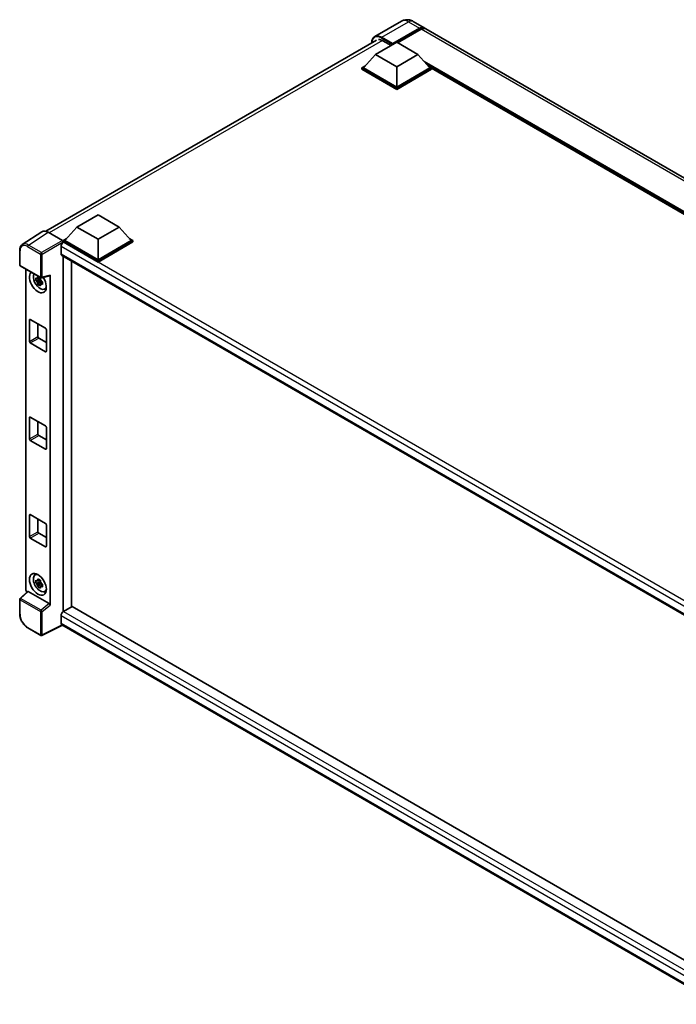
# Model space of a CAD drawing. Units: millimetres. Extents: x 15 to 11815, y 23 to 1428.
# Drawn here: x 1179 to 1379, y 235 to 535 of the extents above; entities that cross this region are included whole.
import ezdxf

# ---------------------------------------------------------------- set-up
doc = ezdxf.new("R2010")
doc.units = ezdxf.units.MM
doc.layers.add('Visible (ISO)', color=7, linetype='Continuous', lineweight=35)
doc.layers.add('Visible Narrow (ISO)', color=7, linetype='Continuous', lineweight=25)

msp = doc.modelspace()

# ---------------------------------------------------------------- linework, layer by layer
at = {"layer": 'Visible (ISO)'}
for p, q in [((1295.1038, 534.1092), (1287.0042, 529.4329)), ((1298.7402, 534.0371), (1302.0829, 532.1072)), ((1292.4002, 527.0345), (1300.6283, 531.785)), ((1292.5287, 527.2868), (1300.6283, 531.9631)), ((1301.1426, 531.6662), (1293.9687, 527.5244)), ((1509.8437, 412.1565), (1302.5971, 531.8103)), ((1186.8332, 470.191), (1287.5497, 528.3397)), ((1287.2576, 523.9763), (1293.6858, 527.6877)), ((1289.4432, 528.1776), (1291.9888, 526.7079)), ((1293.6858, 527.6877), (1300.1141, 523.9763)), ((1292.4002, 527.0345), (1292.4002, 527.0642)), ((1292.4773, 526.9899), (1292.4002, 527.0345)), ((1287.2576, 523.9763), (1283.6063, 519.879)), ((1293.6858, 520.265), (1287.2576, 523.9763)), ((1300.1141, 523.9763), (1293.6858, 520.265)), ((1300.1141, 523.9763), (1303.7653, 519.879)), ((1283.0921, 519.879), (1284.1513, 520.4905)), ((1283.0921, 519.4633), (1283.0921, 519.879)), ((1293.6858, 513.7627), (1283.0921, 519.879)), ((1293.6858, 513.347), (1283.0921, 519.4633)), ((1293.6858, 514.0596), (1283.6063, 519.879)), ((1293.6858, 520.265), (1293.6858, 514.0596)), ((1303.7653, 519.879), (1293.6858, 514.0596)), ((1304.2796, 519.879), (1293.6858, 513.7627)), ((1304.2796, 519.4633), (1293.6858, 513.347)), ((1303.2203, 520.4905), (1304.2796, 519.879)), ((1304.2796, 519.4633), (1304.2796, 519.879)), ((1487.2494, 414.148), (1304.2796, 519.7857)), ((1293.6858, 513.347), (1293.6858, 513.7627)), ((1196.2851, 471.4533), (1202.7133, 475.1647)), ((1202.7133, 475.1647), (1209.1416, 471.4533)), ((1196.2851, 471.4533), (1192.6338, 467.356)), ((1202.7133, 467.742), (1196.2851, 471.4533)), ((1209.1416, 471.4533), (1202.7133, 467.742)), ((1209.1416, 471.4533), (1212.7928, 467.356)), ((1185.6101, 470.0521), (1179.6423, 466.1079)), ((1187.4897, 469.9103), (1191.8626, 467.3856)), ((1192.1196, 467.356), (1193.1788, 467.9675)), ((1202.7133, 467.742), (1202.7133, 461.5366)), ((1212.2478, 467.9675), (1213.3071, 467.356)), ((1191.4768, 465.53), (1191.4768, 463.3032)), ((1192.1196, 466.9403), (1192.1196, 467.356)), ((1202.7133, 461.2397), (1192.1196, 467.356)), ((1192.1196, 466.9405), (1192.1196, 466.7794)), ((1192.2481, 466.8661), (1192.1196, 466.9403)), ((1202.7133, 460.824), (1192.1196, 466.9403)), ((1202.7133, 461.5366), (1192.6338, 467.356)), ((1212.7928, 467.356), (1202.7133, 461.5366)), ((1213.3071, 467.356), (1202.7133, 461.2397)), ((1213.3071, 466.9403), (1202.7133, 460.824)), ((1213.3071, 466.9403), (1213.3071, 467.356)), ((1178.858, 459.9389), (1178.858, 464.3416)), ((1191.7027, 462.8038), (1394.1938, 345.8955)), ((1192.1196, 462.5631), (1192.1196, 354.3998)), ((1179.0398, 459.6239), (1185.2939, 456.0132)), ((1180.6834, 361.1701), (1180.6834, 458.675)), ((1194.6909, 355.8968), (1194.6909, 461.0786)), ((1202.7133, 460.824), (1202.7133, 461.2397)), ((1185.1112, 456.0256), (1184.7442, 455.8137)), ((1185.1633, 455.8389), (1185.1633, 455.9972)), ((1185.1633, 455.4659), (1185.1633, 455.5456)), ((1185.5647, 455.9755), (1188.019, 456.5953)), ((1188.1279, 356.413), (1188.1279, 456.7817)), ((1185.1633, 455.4659), (1183.7825, 455.1757)), ((1184.4479, 454.0231), (1185.3896, 455.0739)), ((1184.7442, 454.9625), (1185.3305, 455.301)), ((1185.2644, 455.4075), (1185.1633, 455.4659)), ((1185.3896, 455.0739), (1185.3896, 455.1906)), ((1185.3896, 455.0739), (1185.4587, 455.034)), ((1185.8483, 454.7489), (1185.4813, 454.537)), ((1185.7127, 454.8873), (1185.8498, 454.8082)), ((1186.4364, 452.5858), (1186.9411, 452.8092)), ((1181.8344, 436.6557), (1181.8344, 443.1877)), ((1182.0915, 443.3362), (1186.7199, 440.664)), ((1184.4057, 442.0001), (1184.4057, 438.1403)), ((1184.6628, 437.6949), (1186.977, 436.3588)), ((1186.977, 440.2186), (1186.977, 433.6866)), ((1186.7199, 433.5382), (1182.0915, 436.2104)), ((1182.0915, 413.6454), (1186.7199, 410.9732)), ((1181.8344, 406.9649), (1181.8344, 413.4969)), ((1184.4057, 412.3093), (1184.4057, 408.4495)), ((1186.977, 410.5278), (1186.977, 403.9959)), ((1184.6628, 408.0041), (1186.977, 406.668)), ((1186.7199, 403.8474), (1182.0915, 406.5196)), ((1181.8344, 377.2742), (1181.8344, 383.8061)), ((1182.0915, 383.9546), (1186.7199, 381.2824)), ((1184.4057, 382.6185), (1184.4057, 378.7587)), ((1186.977, 380.8371), (1186.977, 374.3051)), ((1184.6628, 378.3133), (1186.977, 376.9772)), ((1186.7199, 374.1566), (1182.0915, 376.8288)), ((1183.532, 365.575), (1183.9778, 365.9004)), ((1185.1633, 363.4244), (1183.7825, 363.1343)), ((1184.4479, 361.9817), (1185.3896, 363.0324)), ((1185.1112, 363.9842), (1184.7442, 363.7722)), ((1184.7442, 362.9211), (1185.3305, 363.2596)), ((1185.1633, 363.7975), (1185.1633, 363.9558)), ((1185.1633, 363.4244), (1185.1633, 363.5042)), ((1185.2644, 363.366), (1185.1633, 363.4244)), ((1185.3896, 363.0324), (1185.3896, 363.1492)), ((1185.3896, 363.0324), (1185.4587, 362.9926)), ((1185.8483, 362.7074), (1185.4813, 362.4955)), ((1185.7127, 362.8459), (1185.8498, 362.7667)), ((1181.2528, 360.5713), (1178.9746, 358.4625)), ((1187.8729, 356.8641), (1181.4527, 360.5708)), ((1186.4364, 360.5444), (1186.9411, 360.7677)), ((1178.858, 353.7929), (1178.858, 358.1956)), ((1194.8194, 355.971), (1192.2481, 354.4865)), ((1194.8194, 355.971), (1394.1011, 240.9157)), ((1191.4768, 353.1504), (1191.4768, 350.9236)), ((1185.2939, 347.1966), (1181.3526, 349.4721)), ((1191.897, 350.312), (1185.6382, 347.1862)), ((1391.7614, 234.9202), (1191.7027, 350.4242))]:
    msp.add_line(p, q, dxfattribs=at)
for centre, start, end in [((1179.2216, 459.9389), 180, 240), ((1185.4757, 456.3281), 240, 284.173003), ((1179.2216, 358.1956), 132.789481, 180), ((1185.4757, 347.5115), 240, 296.538708)]:
    msp.add_arc(centre, 0.3636, start, end, dxfattribs=at)
for centre, major_axis, ratio, start_param, end_param in [((1300.6283, 529.5879), (1.4545, 2.5193), 0.57735027, 6.10547471, 7.06858347), ((1300.6283, 529.5879), (1.3455, 2.3304), 0.57735027, 0.02962637, 0.78539816), ((1301.1426, 529.291), (1.4545, 2.5193), 0.57735027, 0, 0.78539816), ((1289.4432, 525.3569), (-1.7273, 2.9917), 0.57735027, 5.49778714, 6.06759905), ((1292.5287, 527.1384), (0.0909, 0.1575), 0.57735027, 0.78539816, 2.35619449), ((1187.4928, 466.9376), (-1.8204, 3.153), 0.5766475, 5.49839613, 6.31804944), ((1192.2481, 465.9754), (-0.5455, -0.9448), 0.57735027, 3.92699082, 5.49778714), ((1191.8623, 467.0887), (-0.1818, 0.3149), 0.5780539, 3.9275998, 5.49717816), ((1192.2481, 463.7486), (-0.5455, -0.9448), 0.57735027, 5.49778714, 6.28318531), ((1184.4057, 454.7671), (1.8182, -3.1492), 0.57735027, 3.29297256, 7.94489041), ((1185.0742, 455.1531), (-1.455, 2.5201), 0.57735027, 0.35706869, 3.53279276), ((1184.7612, 454.9724), (-0.5693, 0.986), 0.57735027, 5.97330265, 6.59306797), ((1184.7612, 454.9724), (0.5693, -0.986), 0.57735027, 1.26091366, 1.88067899), ((1187.8707, 456.9329), (-0.1771, 0.3264), 0.5718249, 2.9967698, 3.95327169), ((1184.7612, 454.9724), (-0.5693, 0.986), 0.57735027, 1.26091366, 1.88067899), ((1184.7612, 454.9724), (0.5693, -0.986), 0.57735027, 5.97330265, 6.59306797), ((1185.9485, 455.6578), (1.8182, -3.1492), 0.57735027, 5.62163033, 5.84503628), ((1182.0915, 443.0392), (-0.1818, 0.3149), 0.57735027, 5.49778714, 7.06858347), ((1186.7199, 440.3671), (0.1818, -0.3149), 0.57735027, 0.78539816, 2.35619449), ((1184.6628, 437.9918), (0.1818, -0.3149), 0.57735027, 3.92699082, 5.49778714), ((1182.0915, 436.5073), (-0.1818, 0.3149), 0.57735027, 0.78539816, 2.35619449), ((1186.7199, 433.8351), (0.1818, -0.3149), 0.57735027, 5.49778714, 7.06858347), ((1182.0915, 413.3485), (-0.1818, 0.3149), 0.57735027, 5.49778714, 7.06858347), ((1186.7199, 410.6763), (0.1818, -0.3149), 0.57735027, 0.78539816, 2.35619449), ((1184.6628, 408.301), (0.1818, -0.3149), 0.57735027, 3.92699082, 5.49778714), ((1182.0915, 406.8165), (-0.1818, 0.3149), 0.57735027, 0.78539816, 2.35619449), ((1186.7199, 404.1443), (0.1818, -0.3149), 0.57735027, 5.49778714, 7.06858347), ((1182.0915, 383.6577), (-0.1818, 0.3149), 0.57735027, 5.49778714, 7.06858347), ((1186.7199, 380.9855), (0.1818, -0.3149), 0.57735027, 0.78539816, 2.35619449), ((1184.6628, 378.6102), (0.1818, -0.3149), 0.57735027, 3.92699082, 5.49778714), ((1182.0915, 377.1257), (-0.1818, 0.3149), 0.57735027, 0.78539816, 2.35619449), ((1186.7199, 374.4535), (0.1818, -0.3149), 0.57735027, 5.49778714, 7.06858347), ((1185.0742, 363.1117), (-1.455, 2.5201), 0.57735027, 5.8919852, 9.81597807), ((1185.9485, 363.6164), (1.8182, -3.1492), 0.57735027, 3.57974168, 3.80314763), ((1184.7612, 362.9309), (-0.5693, 0.986), 0.57735027, 5.97330265, 6.59306797), ((1184.7612, 362.9309), (-0.5693, 0.986), 0.57735027, 1.26091366, 1.88067899), ((1184.7612, 362.9309), (0.5693, -0.986), 0.57735027, 1.26091366, 1.88067899), ((1181.198, 360.8737), (-0.3636, 0.6298), 0.5780539, 0.78600715, 2.07195873), ((1181.455, 360.263), (0.1771, -0.3264), 0.5718249, 2.39113693, 3.28641551), ((1184.7612, 362.9309), (0.5693, -0.986), 0.57735027, 5.97330265, 6.59306797), ((1185.9485, 363.6164), (1.8182, -3.1492), 0.57735027, 5.62163033, 5.84503628), ((1187.8707, 356.5589), (0.1753, -0.3238), 0.58179756, 0.82141755, 2.38355232), ((1192.2481, 353.5958), (-0.5455, -0.9448), 0.57735027, 3.92699082, 5.49778714), ((1192.2481, 351.3689), (-0.5455, -0.9448), 0.57735027, 5.49778714, 6.28318531)]:
    msp.add_ellipse(centre, major_axis=major_axis, ratio=ratio, start_param=start_param, end_param=end_param, dxfattribs=at)
msp.add_ellipse((1184.4057, 362.7257), major_axis=(1.8182, -3.1492), ratio=0.57735027, dxfattribs=at)
for points, knots in [([(1298.7402, 534.0371), (1298.5721, 534.1342), (1298.3906, 534.224), (1297.9939, 534.3804), (1297.7786, 534.4472), (1297.3099, 534.5419), (1297.0562, 534.5698), (1296.5172, 534.5639), (1296.2318, 534.5294), (1295.658, 534.3793), (1295.3704, 534.2631), (1295.1038, 534.1092)], [3.141592654, 3.141592654, 3.141592654, 3.141592654, 3.298672286, 3.298672286, 3.455751919, 3.455751919, 3.612831552, 3.612831552, 3.769911184, 3.769911184, 3.926990817, 3.926990817, 3.926990817, 3.926990817]), ([(1286.0488, 527.4731), (1286.0529, 527.6204), (1286.0651, 527.7634), (1286.1113, 528.0732), (1286.1499, 528.2371), (1286.253, 528.544), (1286.3176, 528.6871), (1286.4722, 528.9484), (1286.5624, 529.0665), (1286.7665, 529.2731), (1286.8805, 529.3614), (1287.0042, 529.4329)], [1.602386081, 1.602386081, 1.602386081, 1.602386081, 1.727875959, 1.727875959, 1.884955592, 1.884955592, 2.042035225, 2.042035225, 2.199114858, 2.199114858, 2.35619449, 2.35619449, 2.35619449, 2.35619449]), ([(1178.858, 464.3416), (1178.858, 464.491), (1178.8677, 464.6366), (1178.9075, 464.9175), (1178.9375, 465.0529), (1179.0192, 465.3106), (1179.0709, 465.4329), (1179.1966, 465.6608), (1179.2708, 465.7662), (1179.441, 465.9551), (1179.5372, 466.0384), (1179.6423, 466.1079)], [-0.784789176, -0.784789176, -0.784789176, -0.784789176, -0.634804167, -0.634804167, -0.484819157, -0.484819157, -0.334834148, -0.334834148, -0.184849139, -0.184849139, -0.03486413, -0.03486413, -0.03486413, -0.03486413]), ([(1183.7825, 455.1757), (1183.7706, 455.3198), (1183.7651, 455.4632), (1183.7651, 455.732), (1183.7706, 455.8778), (1183.7825, 456.0268)], [4.331071921, 4.331071921, 4.331071921, 4.331071921, 4.398975087, 4.398975087, 4.466878254, 4.466878254, 4.466878254, 4.466878254]), ([(1183.7825, 456.0268), (1183.8469, 455.9716), (1183.9125, 455.9172), (1184.0011, 455.8462), (1184.0232, 455.8286), (1184.0455, 455.8112)], [4.4863158772, 4.4863158772, 4.4863158772, 4.4863158772, 4.5307133937, 4.5307133937, 4.5453911286, 4.5453911286, 4.5453911286, 4.5453911286]), ([(1184.3927, 456.0116), (1184.3967, 456.0442), (1184.4008, 456.0769), (1184.418, 456.2091), (1184.4323, 456.3096), (1184.4479, 456.411)], [4.8174915459, 4.8174915459, 4.8174915459, 4.8174915459, 4.8321692807, 4.8321692807, 4.8765667973, 4.8765667973, 4.8765667973, 4.8765667973]), ([(1184.4479, 456.411), (1184.5668, 456.3374), (1184.6882, 456.265), (1184.921, 456.1306), (1185.05, 456.0584), (1185.185, 455.9855)], [4.331071921, 4.331071921, 4.331071921, 4.331071921, 4.398975087, 4.398975087, 4.466878254, 4.466878254, 4.466878254, 4.466878254]), ([(1185.185, 455.9855), (1185.1694, 455.884), (1185.1551, 455.7836), (1185.1379, 455.6514), (1185.1338, 455.6186), (1185.1298, 455.5861)], [4.4863158772, 4.4863158772, 4.4863158772, 4.4863158772, 4.5307133937, 4.5307133937, 4.5453911286, 4.5453911286, 4.5453911286, 4.5453911286]), ([(1184.0455, 454.96), (1184.0232, 454.9775), (1184.0011, 454.995), (1183.9125, 455.0661), (1183.8469, 455.1205), (1183.7825, 455.1757)], [4.8174915459, 4.8174915459, 4.8174915459, 4.8174915459, 4.8321692807, 4.8321692807, 4.8765667973, 4.8765667973, 4.8765667973, 4.8765667973]), ([(1184.4479, 454.0231), (1184.4323, 454.1065), (1184.418, 454.1905), (1184.4008, 454.3028), (1184.3967, 454.3307), (1184.3927, 454.3587)], [4.4863158772, 4.4863158772, 4.4863158772, 4.4863158772, 4.5307133937, 4.5307133937, 4.5453911286, 4.5453911286, 4.5453911286, 4.5453911286]), ([(1185.185, 453.5975), (1185.05, 453.6618), (1184.921, 453.7299), (1184.6882, 453.8643), (1184.5668, 453.9408), (1184.4479, 454.0231)], [4.331071921, 4.331071921, 4.331071921, 4.331071921, 4.398975087, 4.398975087, 4.466878254, 4.466878254, 4.466878254, 4.466878254]), ([(1185.1298, 453.9331), (1185.1338, 453.9051), (1185.1379, 453.8772), (1185.1551, 453.7649), (1185.1694, 453.6809), (1185.185, 453.5975)], [4.8174915459, 4.8174915459, 4.8174915459, 4.8174915459, 4.8321692807, 4.8321692807, 4.8765667973, 4.8765667973, 4.8765667973, 4.8765667973]), ([(1185.477, 454.9847), (1185.5072, 454.9719), (1185.5376, 454.9591), (1185.6607, 454.9079), (1185.7549, 454.8701), (1185.8505, 454.8329)], [4.8174915459, 4.8174915459, 4.8174915459, 4.8174915459, 4.8321692807, 4.8321692807, 4.8765667973, 4.8765667973, 4.8765667973, 4.8765667973]), ([(1185.8505, 453.9817), (1185.7549, 454.0189), (1185.6607, 454.0568), (1185.5376, 454.108), (1185.5072, 454.1207), (1185.477, 454.1336)], [4.4863158772, 4.4863158772, 4.4863158772, 4.4863158772, 4.5307133937, 4.5307133937, 4.5453911286, 4.5453911286, 4.5453911286, 4.5453911286]), ([(1185.8505, 454.8329), (1185.8462, 454.6795), (1185.8442, 454.5317), (1185.8442, 454.2629), (1185.8462, 454.1214), (1185.8505, 453.9817)], [4.331071921, 4.331071921, 4.331071921, 4.331071921, 4.398975087, 4.398975087, 4.466878254, 4.466878254, 4.466878254, 4.466878254]), ([(1183.7825, 363.1343), (1183.7706, 363.2783), (1183.7651, 363.4218), (1183.7651, 363.6906), (1183.7706, 363.8364), (1183.7825, 363.9854)], [4.331071921, 4.331071921, 4.331071921, 4.331071921, 4.398975087, 4.398975087, 4.466878254, 4.466878254, 4.466878254, 4.466878254]), ([(1183.7825, 363.9854), (1183.8469, 363.9302), (1183.9125, 363.8758), (1184.0011, 363.8047), (1184.0232, 363.7872), (1184.0455, 363.7697)], [4.4863158772, 4.4863158772, 4.4863158772, 4.4863158772, 4.5307133937, 4.5307133937, 4.5453911286, 4.5453911286, 4.5453911286, 4.5453911286]), ([(1184.0455, 362.9186), (1184.0232, 362.9361), (1184.0011, 362.9536), (1183.9125, 363.0247), (1183.8469, 363.0791), (1183.7825, 363.1343)], [4.8174915459, 4.8174915459, 4.8174915459, 4.8174915459, 4.8321692807, 4.8321692807, 4.8765667973, 4.8765667973, 4.8765667973, 4.8765667973]), ([(1184.3927, 363.9702), (1184.3967, 364.0028), (1184.4008, 364.0355), (1184.418, 364.1677), (1184.4323, 364.2682), (1184.4479, 364.3696)], [4.8174915459, 4.8174915459, 4.8174915459, 4.8174915459, 4.8321692807, 4.8321692807, 4.8765667973, 4.8765667973, 4.8765667973, 4.8765667973]), ([(1184.4479, 364.3696), (1184.5668, 364.296), (1184.6882, 364.2236), (1184.921, 364.0891), (1185.05, 364.017), (1185.185, 363.944)], [4.331071921, 4.331071921, 4.331071921, 4.331071921, 4.398975087, 4.398975087, 4.466878254, 4.466878254, 4.466878254, 4.466878254]), ([(1185.185, 363.944), (1185.1694, 363.8426), (1185.1551, 363.7421), (1185.1379, 363.6099), (1185.1338, 363.5772), (1185.1298, 363.5446)], [4.4863158772, 4.4863158772, 4.4863158772, 4.4863158772, 4.5307133937, 4.5307133937, 4.5453911286, 4.5453911286, 4.5453911286, 4.5453911286]), ([(1185.477, 362.9433), (1185.5072, 362.9304), (1185.5376, 362.9177), (1185.6607, 362.8665), (1185.7549, 362.8286), (1185.8505, 362.7914)], [4.8174915459, 4.8174915459, 4.8174915459, 4.8174915459, 4.8321692807, 4.8321692807, 4.8765667973, 4.8765667973, 4.8765667973, 4.8765667973]), ([(1185.8505, 362.7914), (1185.8462, 362.638), (1185.8442, 362.4903), (1185.8442, 362.2214), (1185.8462, 362.08), (1185.8505, 361.9403)], [4.331071921, 4.331071921, 4.331071921, 4.331071921, 4.398975087, 4.398975087, 4.466878254, 4.466878254, 4.466878254, 4.466878254]), ([(1184.4479, 361.9817), (1184.4323, 362.0651), (1184.418, 362.149), (1184.4008, 362.2613), (1184.3967, 362.2893), (1184.3927, 362.3173)], [4.4863158772, 4.4863158772, 4.4863158772, 4.4863158772, 4.5307133937, 4.5307133937, 4.5453911286, 4.5453911286, 4.5453911286, 4.5453911286]), ([(1185.185, 361.5561), (1185.05, 361.6204), (1184.921, 361.6885), (1184.6882, 361.8229), (1184.5668, 361.8994), (1184.4479, 361.9817)], [4.331071921, 4.331071921, 4.331071921, 4.331071921, 4.398975087, 4.398975087, 4.466878254, 4.466878254, 4.466878254, 4.466878254]), ([(1185.1298, 361.8917), (1185.1338, 361.8637), (1185.1379, 361.8358), (1185.1551, 361.7235), (1185.1694, 361.6395), (1185.185, 361.5561)], [4.8174915459, 4.8174915459, 4.8174915459, 4.8174915459, 4.8321692807, 4.8321692807, 4.8765667973, 4.8765667973, 4.8765667973, 4.8765667973]), ([(1185.8505, 361.9403), (1185.7549, 361.9775), (1185.6607, 362.0153), (1185.5376, 362.0665), (1185.5072, 362.0793), (1185.477, 362.0921)], [4.4863158772, 4.4863158772, 4.4863158772, 4.4863158772, 4.5307133937, 4.5307133937, 4.5453911286, 4.5453911286, 4.5453911286, 4.5453911286]), ([(1181.3526, 349.4721), (1181.2171, 349.5503), (1181.0834, 349.6398), (1180.8214, 349.839), (1180.6931, 349.9486), (1180.4443, 350.1856), (1180.3238, 350.3129), (1180.0927, 350.5822), (1179.9821, 350.7243), (1179.7733, 351.02), (1179.675, 351.1737), (1179.4928, 351.4893), (1179.4089, 351.6513), (1179.2572, 351.98), (1179.1894, 352.1467), (1179.0717, 352.4815), (1179.0217, 352.6496), (1178.9409, 352.9835), (1178.9101, 353.1495), (1178.8686, 353.4759), (1178.858, 353.6365), (1178.858, 353.7929)], [-0.78478918, -0.78478918, -0.78478918, -0.78478918, -0.62783134, -0.62783134, -0.47087351, -0.47087351, -0.31391567, -0.31391567, -0.15695784, -0.15695784, 0, 0, 0.15695784, 0.15695784, 0.31391567, 0.31391567, 0.47087351, 0.47087351, 0.62783134, 0.62783134, 0.78478918, 0.78478918, 0.78478918, 0.78478918])]:
    msp.add_open_spline(points, degree=3, knots=knots, dxfattribs=at)
for points, weights in [([(1184.7442, 455.8137), (1184.4883, 455.8235), (1184.0455, 455.8112)], [1.35956394726, 1.22656475141, 1.03074466748]), ([(1184.3927, 456.0116), (1184.6247, 455.9022), (1184.7442, 455.8137)], [1.03074466748, 1.22656475141, 1.35956394726]), ([(1184.0455, 454.96), (1184.4883, 454.9723), (1184.7442, 454.9625)], [1.03074466748, 1.22656475141, 1.35956394726]), ([(1184.7442, 454.9625), (1184.6247, 454.736), (1184.3927, 454.3587)], [1.35956394726, 1.22656475141, 1.03074466748]), ([(1185.1298, 453.9331), (1185.3618, 454.3104), (1185.4813, 454.537)], [1.03074466748, 1.22656475141, 1.35956394726]), ([(1185.4813, 454.537), (1185.4983, 454.3892), (1185.477, 454.1336)], [1.35956394726, 1.22656475141, 1.03074466748]), ([(1184.7442, 363.7722), (1184.4883, 363.782), (1184.0455, 363.7697)], [1.35956394726, 1.22656475141, 1.03074466748]), ([(1184.0455, 362.9186), (1184.4883, 362.9309), (1184.7442, 362.9211)], [1.03074466748, 1.22656475141, 1.35956394726]), ([(1184.3927, 363.9702), (1184.6247, 363.8608), (1184.7442, 363.7722)], [1.03074466748, 1.22656475141, 1.35956394726]), ([(1184.7442, 362.9211), (1184.6247, 362.6946), (1184.3927, 362.3173)], [1.35956394726, 1.22656475141, 1.03074466748]), ([(1185.1298, 361.8917), (1185.3618, 362.269), (1185.4813, 362.4955)], [1.03074466748, 1.22656475141, 1.35956394726]), ([(1185.4813, 362.4955), (1185.4983, 362.3478), (1185.477, 362.0921)], [1.35956394726, 1.22656475141, 1.03074466748])]:
    msp.add_rational_spline(points, weights, degree=2, dxfattribs=at)
at = {"layer": 'Visible Narrow (ISO)'}
for p, q in [((1289.1861, 529.2167), (1297.2856, 533.893)), ((1297.2856, 533.893), (1300.6283, 531.9631)), ((1300.9883, 531.5772), (1300.6283, 531.785)), ((1508.3892, 412.0124), (1301.1426, 531.6662)), ((1289.311, 528.2497), (1187.8769, 469.6867)), ((1289.0575, 528.9941), (1292.4002, 527.0642)), ((1292.5287, 527.2868), (1289.1861, 529.2167)), ((1487.8959, 414.5212), (1302.0214, 521.8359)), ((1487.5874, 414.3431), (1302.6754, 521.1021)), ((1487.3559, 414.2095), (1303.1659, 520.5517)), ((1181.5254, 465.9684), (1187.4897, 469.9103)), ((1181.2772, 465.5284), (1185.2185, 463.2529)), ((1185.4667, 463.6929), (1181.5254, 465.9684)), ((1191.8626, 467.3856), (1185.4667, 463.6929)), ((1185.7237, 463.2478), (1192.1196, 466.9405)), ((1396.2901, 347.281), (1191.4768, 465.53)), ((1397.6948, 348.2514), (1192.2481, 466.8661)), ((1178.9645, 459.7904), (1178.9645, 464.1932)), ((1185.2185, 463.2529), (1185.2185, 456.1796)), ((1185.7237, 456.1745), (1185.7237, 463.2478)), ((1191.4768, 463.3032), (1394.4918, 346.0924)), ((1185.2185, 456.1796), (1178.9645, 459.7904)), ((1188.1279, 456.7817), (1185.7237, 456.1745)), ((1181.8344, 443.1877), (1182.0915, 443.3362)), ((1181.8344, 436.6557), (1184.4057, 438.1403)), ((1182.0915, 436.2104), (1184.6628, 437.6949)), ((1186.7199, 433.5382), (1186.977, 433.6866)), ((1181.8344, 413.4969), (1182.0915, 413.6454)), ((1181.8344, 406.9649), (1184.4057, 408.4495)), ((1182.0915, 406.5196), (1184.6628, 408.0041)), ((1186.7199, 403.8474), (1186.977, 403.9959)), ((1181.8344, 383.8061), (1182.0915, 383.9546)), ((1181.8344, 377.2742), (1184.4057, 378.7587)), ((1182.0915, 376.8288), (1184.6628, 378.3133)), ((1186.7199, 374.1566), (1186.977, 374.3051)), ((1179.1578, 358.4464), (1181.4527, 360.5708)), ((1178.9645, 353.6444), (1178.9645, 358.0472)), ((1178.9645, 358.0472), (1185.2185, 354.4364)), ((1185.4119, 354.8356), (1179.1578, 358.4464)), ((1187.8729, 356.8641), (1185.4119, 354.8356)), ((1185.2185, 354.4364), (1185.2185, 347.3631)), ((1185.7237, 354.4313), (1188.1279, 356.413)), ((1185.7237, 347.358), (1185.7237, 354.4313)), ((1192.2481, 354.4865), (1394.1011, 237.9466)), ((1393.1462, 236.7165), (1191.4768, 353.1504)), ((1191.4768, 350.9236), (1391.7616, 235.289)), ((1185.2185, 347.3631), (1181.2772, 349.6386)), ((1191.7771, 350.3812), (1185.7237, 347.358))]:
    msp.add_line(p, q, dxfattribs=at)
for centre, major_axis, ratio, start_param, end_param in [((1297.2856, 530.3302), (-2.1818, 3.779), 0.57735027, 5.49778714, 6.28318531), ((1297.2856, 531.5178), (1.4545, 2.5193), 0.57735027, 0, 0.78539816), ((1289.0575, 525.5796), (-2.0909, 3.6216), 0.57735027, 5.49778714, 7.00309553), ((1289.1861, 525.6539), (-2.1818, 3.779), 0.57735027, 5.49778714, 6.28318531), ((1289.1861, 529.0683), (0.0909, 0.1575), 0.57735027, 0.78539816, 2.35619449), ((1181.2801, 462.853), (-1.6384, 2.8377), 0.5766475, 5.49839613, 7.06797448), ((1181.5372, 463.0015), (-1.8389, 3.1413), 0.57677384, 5.49491862, 6.31457193), ((1181.5344, 465.6769), (0.1818, 0.3149), 0.57735027, 0.82030475, 2.35619449), ((1179.2216, 464.3416), (-0.3636, 0), 0.57735027, 0, 0.78539816), ((1185.4757, 463.4014), (0.1818, 0.3149), 0.57735027, 0.82030475, 2.35619449), ((1185.4757, 463.4014), (-0.3636, 0), 0.57735027, 0.78539816, 2.32128791), ((1185.4757, 463.4014), (-0.1818, 0.3149), 0.53637355, 3.9275998, 5.49717816), ((1179.2216, 459.9389), (-0.3636, 0), 0.57735027, 0, 0.78539816), ((1179.2216, 459.9389), (-0.1818, -0.3149), 0.57735027, 5.49778714, 6.28318531), ((1185.4757, 456.3281), (0.3636, 0), 0.57735027, 3.92699082, 5.46288056), ((1185.4757, 456.3281), (-0.1818, -0.3149), 0.57735027, 5.49778714, 6.28318531), ((1185.4757, 456.3281), (0.089, -0.3526), 0.68265399, 0, 0.9565019), ((1179.2216, 358.1956), (-0.3636, 0), 0.57735027, 0, 0.78539816), ((1179.2216, 358.1956), (-0.1818, -0.3149), 0.57735027, 4.17779463, 5.49778714), ((1179.2216, 358.1956), (-0.247, 0.2669), 0.43528024, 5.38790672, 6.28318531), ((1179.2216, 353.7929), (-0.3636, 0), 0.57735027, 0, 0.78539816), ((1181.2801, 352.3108), (-1.6364, 2.8343), 0.5780539, 0.78600715, 2.3555855), ((1185.4757, 354.5848), (0.1818, 0.3149), 0.57735027, 1.03620198, 2.35619449), ((1185.4757, 354.5848), (-0.3636, 0), 0.57735027, 0.78539816, 2.32128791), ((1185.4757, 354.5848), (-0.2313, 0.2806), 0.39624112, 3.84968252, 5.41181729), ((1181.5344, 349.787), (-0.1818, -0.3149), 0.57735027, 5.49778714, 6.28318531), ((1185.4757, 347.5115), (-0.1818, -0.3149), 0.57735027, 5.49778714, 6.28318531), ((1185.4757, 347.5115), (0.3636, 0), 0.57735027, 3.92699082, 5.46288056), ((1185.4757, 347.5115), (0.1625, -0.3253), 0.5766475, 0, 0.81965331)]:
    msp.add_ellipse(centre, major_axis=major_axis, ratio=ratio, start_param=start_param, end_param=end_param, dxfattribs=at)

doc.saveas('drawing.dxf')
